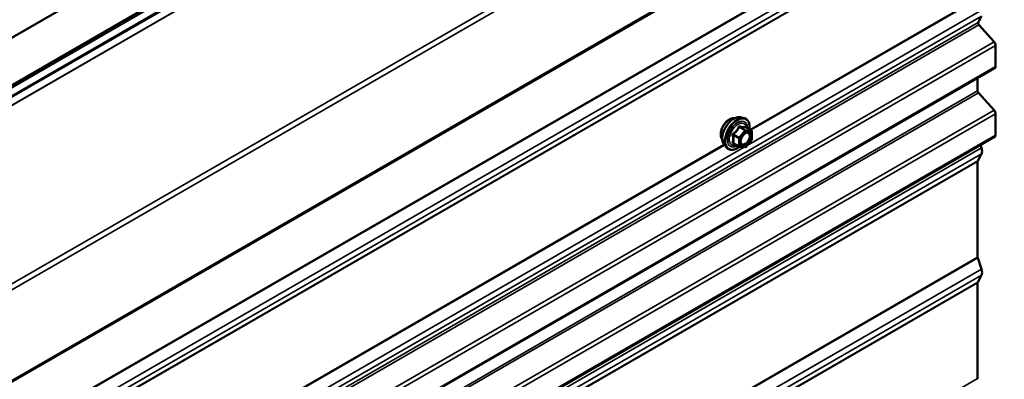
# Model space of a CAD drawing. Units: inches. Extents: x 0.6 to 33.4, y 0.6 to 21.4.
# Drawn here: x 29.7 to 31.4, y 14.4 to 15 of the extents above; entities that cross this region are included whole.
import ezdxf

# ---------------------------------------------------------------- set-up
doc = ezdxf.new("R2010")
doc.units = ezdxf.units.IN
doc.header["$LTSCALE"] = 2
doc.header["$MEASUREMENT"] = 0
doc.layers.add('Visible (ANSI)', color=7, linetype='Continuous', lineweight=50)
doc.layers.add('Visible Narrow (ANSI)', color=7, linetype='Continuous', lineweight=35)

msp = doc.modelspace()

# ---------------------------------------------------------------- linework, layer by layer
at = {"layer": 'Visible (ANSI)'}
for p, q in [((26.96529, 13.37885), (31.03929, 15.73097)), ((26.89335, 13.23579), (31.136, 15.68528)), ((26.93878, 13.28189), (31.03929, 15.64933)), ((31.39139, 15.34348), (27.14875, 12.89399)), ((31.35345, 14.98866), (31.34785, 14.97803)), ((31.34895, 14.97392), (31.37522, 14.94461)), ((31.37783, 14.93836), (31.37783, 14.9021)), ((31.37651, 14.89917), (27.13386, 12.44968)), ((31.34689, 14.88207), (31.34689, 14.86035)), ((31.3482, 14.85722), (31.37522, 14.82708)), ((31.37783, 14.82083), (31.37783, 14.78457)), ((30.93991, 14.81502), (30.94581, 14.81382)), ((30.95878, 14.79221), (30.94897, 14.79787)), ((30.95968, 14.79065), (30.95968, 14.77764)), ((31.37651, 14.78164), (27.13386, 12.33215)), ((30.91239, 14.76737), (30.91639, 14.76286)), ((30.93746, 14.76481), (30.92765, 14.77048)), ((30.95928, 14.77651), (30.94952, 14.76437)), ((31.35182, 14.76739), (31.35345, 14.76243)), ((30.94796, 14.76371), (30.9382, 14.76458)), ((31.35345, 14.75217), (31.34711, 14.74013)), ((31.34689, 14.73915), (31.34689, 14.57467)), ((31.34711, 14.57344), (31.35345, 14.55407)), ((31.34689, 14.53079), (31.34689, 14.36631)), ((31.35345, 14.54382), (31.34711, 14.53177))]:
    msp.add_line(p, q, dxfattribs=at)
for centre, start, end in [((30.95788, 14.79065), 0, 60), ((30.95788, 14.77764), 321.20602, 0), ((30.93836, 14.76637), 240, 264.89609), ((30.94812, 14.7655), 264.89609, 321.20602)]:
    msp.add_arc(centre, 0.0018, start, end, dxfattribs=at)
for centre, major_axis, start_param, end_param in [((31.3499, 14.97574), (-0.0016, 0.00277), 0.3490659, 1.9198622), ((31.37331, 14.94098), (0.0032, -0.00554), 0.7853982, 1.9198622), ((31.37331, 14.90471), (0.0032, -0.00554), 0, 0.7853982), ((31.34916, 14.85904), (0.0016, -0.00277), 3.9269908, 5.0614548), ((31.37331, 14.82345), (0.0032, -0.00554), 0.7853982, 1.9198622), ((31.37331, 14.78718), (0.0032, -0.00554), 0, 0.7853982), ((31.34393, 14.7628), (0.00743, -0.01287), 0.3490659, 1.2217305), ((31.34916, 14.73784), (-0.0016, 0.00277), 0.3490659, 0.7853982), ((31.34916, 14.57336), (0.0016, -0.00277), 3.9269908, 4.3633231), ((31.34393, 14.55444), (0.00743, -0.01287), 0.3490659, 1.2217305), ((31.34916, 14.52948), (-0.0016, 0.00277), 0.3490659, 0.7853982), ((31.34916, 14.365), (0.0016, -0.00277), 3.9269908, 4.3633231)]:
    msp.add_ellipse(centre, major_axis=major_axis, ratio=0.5773503, start_param=start_param, end_param=end_param, dxfattribs=at)
for points, knots in [([(30.90877, 14.77718), (30.90847, 14.77753), (30.90819, 14.7779), (30.90715, 14.77953), (30.90662, 14.781), (30.90603, 14.78434), (30.906, 14.78624), (30.90646, 14.79022), (30.90695, 14.79231), (30.90841, 14.79647), (30.90938, 14.79854), (30.91167, 14.80245), (30.913, 14.80429), (30.91589, 14.80757), (30.91746, 14.80901), (30.9207, 14.81133), (30.92237, 14.81222), (30.92564, 14.81332), (30.92725, 14.81353), (30.92904, 14.81335), (30.92932, 14.81331), (30.9296, 14.81325)], [5.1658739, 5.1658739, 5.1658739, 5.1658739, 5.2673085, 5.2673085, 5.5763028, 5.5763028, 5.9020695, 5.9020695, 6.2299475, 6.2299475, 6.5565079, 6.5565079, 6.8825049, 6.8825049, 7.2091452, 7.2091452, 7.5370815, 7.5370815, 7.8622387, 7.8622387, 7.9240955, 7.9240955, 7.9240955, 7.9240955]), ([(30.91239, 14.76737), (30.91118, 14.76874), (30.91027, 14.77043), (30.90899, 14.77441), (30.90869, 14.77675), (30.90877, 14.7818), (30.90918, 14.78453), (30.91065, 14.79004), (30.91172, 14.79282), (30.91439, 14.79817), (30.91599, 14.80073), (30.91959, 14.80541), (30.92158, 14.80751), (30.92578, 14.81107), (30.92798, 14.81252), (30.93242, 14.81456), (30.93465, 14.81516), (30.93787, 14.8153), (30.93891, 14.81523), (30.93991, 14.81502)], [5.1648094, 5.1648094, 5.1648094, 5.1648094, 5.4567948, 5.4567948, 5.7784286, 5.7784286, 6.110507, 6.110507, 6.4412953, 6.4412953, 6.7706258, 6.7706258, 7.1003066, 7.1003066, 7.4318653, 7.4318653, 7.762561, 7.762561, 7.92516, 7.92516, 7.92516, 7.92516]), ([(30.94581, 14.81382), (30.94771, 14.81343), (30.94943, 14.81258), (30.95227, 14.81008), (30.95339, 14.80844), (30.95502, 14.8045), (30.95549, 14.80215), (30.95568, 14.79788), (30.95558, 14.79607), (30.95533, 14.7942)], [1.6419747, 1.6419747, 1.6419747, 1.6419747, 1.9483021, 1.9483021, 2.2510345, 2.2510345, 2.5698516, 2.5698516, 2.7850047, 2.7850047, 2.7850047, 2.7850047]), ([(30.94087, 14.76956), (30.94056, 14.77018), (30.94033, 14.77098), (30.94015, 14.77281), (30.94019, 14.77381), (30.94051, 14.77594), (30.94081, 14.77708), (30.94165, 14.77938), (30.9422, 14.78055), (30.94349, 14.78276), (30.94423, 14.78382), (30.94583, 14.78569), (30.94668, 14.78651), (30.94839, 14.78784), (30.94924, 14.78835), (30.95082, 14.78904), (30.95156, 14.78922), (30.95221, 14.78926), (30.95223, 14.78927), (30.95224, 14.78927)], [5.3326384, 5.3326384, 5.3326384, 5.3326384, 5.6570196, 5.6570196, 5.9518811, 5.9518811, 6.2493949, 6.2493949, 6.5511314, 6.5511314, 6.8544008, 6.8544008, 7.1559922, 7.1559922, 7.4532125, 7.4532125, 7.7483122, 7.7483122, 7.757331, 7.757331, 7.757331, 7.757331]), ([(30.94897, 14.79787), (30.94887, 14.79793), (30.94882, 14.79798), (30.94875, 14.79804), (30.94874, 14.79806), (30.94874, 14.79806), (30.94874, 14.79806), (30.94874, 14.79806)], [0.024605139, 0.024605139, 0.024605139, 0.024605139, 0.035997017, 0.035997017, 0.045975075, 0.045975075, 0.046840155, 0.046840155, 0.046840155, 0.046840155]), ([(30.93833, 14.76457), (30.93707, 14.76358), (30.93579, 14.76272), (30.9322, 14.76067), (30.92987, 14.75977), (30.92543, 14.75897), (30.92331, 14.75905), (30.91959, 14.76018), (30.91797, 14.76118), (30.91657, 14.76266), (30.91648, 14.76276), (30.91639, 14.76286)], [4.0127552, 4.0127552, 4.0127552, 4.0127552, 4.1941844, 4.1941844, 4.5198181, 4.5198181, 4.8400986, 4.8400986, 5.1436003, 5.1436003, 5.1648094, 5.1648094, 5.1648094, 5.1648094])]:
    msp.add_open_spline(points, degree=3, knots=knots, dxfattribs=at)
at = {"layer": 'Visible Narrow (ANSI)'}
for p, q in [((26.89388, 13.25175), (31.13652, 15.70124)), ((26.89388, 13.23814), (31.13652, 15.68763)), ((26.90131, 13.22623), (31.14395, 15.67572)), ((26.9017, 13.22599), (31.14434, 15.67548)), ((27.14594, 13.0603), (31.38858, 15.50979)), ((27.15007, 13.05271), (31.39272, 15.5022)), ((27.15007, 12.89692), (31.39272, 15.34641)), ((27.10425, 12.77837), (31.34689, 15.22786)), ((27.10447, 12.77715), (31.34711, 15.22664)), ((27.11081, 12.75778), (31.35345, 15.20727)), ((27.11081, 12.74752), (31.35345, 15.19701)), ((27.10425, 12.7345), (31.34689, 15.18399)), ((27.10447, 12.73548), (31.34711, 15.18497)), ((30.95599, 14.79382), (31.34689, 15.01951)), ((30.95716, 14.79314), (31.34711, 15.01828)), ((27.11081, 12.53917), (31.35345, 14.98866)), ((30.95153, 14.76686), (31.35345, 14.99891)), ((27.10521, 12.52854), (31.34785, 14.97803)), ((27.1063, 12.52443), (31.34895, 14.97392)), ((27.13258, 12.49512), (31.37522, 14.94461)), ((27.13519, 12.48887), (31.37783, 14.93836)), ((27.13519, 12.45261), (31.37783, 14.9021)), ((27.10425, 12.41086), (31.34689, 14.86035)), ((27.10556, 12.40773), (31.3482, 14.85722)), ((27.13258, 12.37759), (31.37522, 14.82708)), ((27.13519, 12.37134), (31.37783, 14.82083)), ((27.13519, 12.33508), (31.37783, 14.78457)), ((30.92745, 14.78421), (30.93709, 14.77865)), ((30.93773, 14.78029), (30.92809, 14.78585)), ((30.94749, 14.79243), (30.93773, 14.78029)), ((30.93785, 14.79799), (30.94749, 14.79243)), ((30.94876, 14.79316), (30.93912, 14.79873)), ((30.93964, 14.77865), (30.94939, 14.79079)), ((30.95852, 14.79229), (30.94876, 14.79316)), ((30.94888, 14.79785), (30.95852, 14.79229)), ((30.94939, 14.79079), (30.95915, 14.78992)), ((30.95915, 14.78992), (30.95915, 14.7769)), ((29.82462, 14.14062), (30.91169, 14.76824)), ((29.82579, 14.13995), (30.91243, 14.76732)), ((30.93709, 14.76564), (30.92745, 14.7712)), ((30.93709, 14.77865), (30.93709, 14.76564)), ((30.93964, 14.76564), (30.93964, 14.77865)), ((30.95915, 14.7769), (30.94939, 14.76477)), ((27.11081, 12.31294), (31.35345, 14.76243)), ((27.11081, 12.30268), (31.35345, 14.75217)), ((29.82015, 14.11366), (30.94632, 14.76385)), ((30.94939, 14.76477), (30.93964, 14.76564)), ((27.10425, 12.28966), (31.34689, 14.73915)), ((27.10447, 12.29064), (31.34711, 14.74013)), ((27.10425, 12.12518), (31.34689, 14.57467)), ((27.10447, 12.12395), (31.34711, 14.57344)), ((27.11081, 12.10458), (31.35345, 14.55407)), ((27.10425, 12.0813), (31.34689, 14.53079)), ((27.10447, 12.08228), (31.34711, 14.53177)), ((27.11081, 12.09433), (31.35345, 14.54382)), ((30.95599, 14.14062), (31.34689, 14.36631))]:
    msp.add_line(p, q, dxfattribs=at)
for centre, major_axis, ratio, start_param, end_param in [((30.92139, 14.79394), (-0.01062, -0.0184), 0.5773503, 3.3535374, 6.0712406), ((30.92881, 14.78966), (-0.01401, -0.02427), 0.5773503, 3.3322137, 6.0925643), ((30.93394, 14.7867), (-0.01498, -0.02595), 0.5773503, 3.3322137, 6.0925643), ((30.93483, 14.78619), (-0.0145, -0.02511), 0.5773503, 2.2053575, 7.2231213), ((30.93483, 14.78619), (0.01216, 0.02106), 0.5773503, 5.4975062, 10.2104571), ((30.93566, 14.78571), (-0.01055, -0.01828), 0.5773503, 2.5227558, 6.9020222), ((30.93976, 14.80037), (-0.0004, -0.00175), 0.5541429, 5.0798919, 6.0265085), ((30.92618, 14.78348), (-0.00174, -0.00045), 0.3546411, 3.8071343, 4.7537509), ((30.92745, 14.78676), (0.00105, -0.00146), 0.009094, 4.4278645, 5.3744812), ((30.93721, 14.7989), (-0.00167, 0.00067), 0.3899094, 1.166601, 2.1132176), ((30.94812, 14.79152), (0.0009, 0.00156), 0.5773503, 0.2617994, 1.3089969), ((30.94812, 14.79152), (0.0014, -0.00113), 0.2113249, 0.6319143, 2.2027106), ((30.94952, 14.79949), (-0.00042, 0.00175), 0.9349583, 1.5568542, 2.5034709), ((30.94812, 14.79152), (0.00016, 0.00179), 0.7886751, 4.3615096, 5.9323059), ((30.95297, 14.78746), (0.00016, 0.00179), 0.7885033, 0.1086971, 1.2189394), ((30.95788, 14.79065), (0.0009, 0.00156), 0.5773503, 0, 0.2617994), ((30.95788, 14.79065), (0.00016, 0.00179), 0.7886751, 4.3615096, 5.9323059), ((30.95788, 14.79065), (0.0018, 0), 0.5773503, 5.4977871, 6.2831853), ((30.92618, 14.77047), (0.00169, -0.00062), 0.7354565, 1.01996, 1.9665767), ((30.92745, 14.76866), (0.0004, 0.00175), 0.5541429, 0.1117394, 0.6899399), ((30.93836, 14.77938), (-0.0009, -0.00156), 0.5773503, 4.4505896, 5.4977871), ((30.93836, 14.77938), (0.0018, 0), 0.5773503, 3.9269908, 5.4977871), ((30.93836, 14.77938), (-0.0014, 0.00113), 0.2113249, 3.773507, 5.3443033), ((30.95788, 14.77764), (0.0018, 0), 0.5773503, 5.4977871, 6.2831853), ((30.95788, 14.77764), (0.0014, -0.00113), 0.2113249, 0, 0.6319143), ((30.93836, 14.76637), (-0.0009, -0.00156), 0.5773503, 5.4977871, 6.2831853), ((30.93836, 14.76637), (-0.0018, 0), 0.5773503, 0.7853982, 2.3561945), ((30.93836, 14.76637), (-0.00016, -0.00179), 0.7886751, 0, 1.2199169), ((30.94812, 14.7655), (-0.00016, -0.00179), 0.7886751, 0, 1.2199169), ((30.94812, 14.7655), (0.0014, -0.00113), 0.2113249, 0, 0.6319143)]:
    msp.add_ellipse(centre, major_axis=major_axis, ratio=ratio, start_param=start_param, end_param=end_param, dxfattribs=at)
msp.add_ellipse((30.94939, 14.77778), major_axis=(0.00688, 0.01192), ratio=0.5773503, dxfattribs=at)
for points, knots in [([(30.93871, 14.79994), (30.93848, 14.8), (30.93825, 14.80003), (30.93769, 14.79999), (30.93737, 14.79987), (30.93688, 14.7995), (30.9367, 14.7993), (30.93646, 14.7989), (30.93638, 14.79874), (30.93631, 14.79856)], [-0.097231966, -0.097231966, -0.097231966, -0.097231966, -0.074882683, -0.074882683, -0.041601491, -0.041601491, -0.016000573, -0.016000573, 0, 0, 0, 0]), ([(30.94787, 14.79913), (30.94762, 14.79904), (30.94735, 14.79897), (30.9463, 14.79878), (30.94539, 14.79875), (30.94428, 14.79884), (30.94318, 14.79894), (30.94188, 14.79918), (30.9399, 14.79964), (30.93931, 14.79979), (30.93871, 14.79994)], [-0.79343171, -0.79343171, -0.79343171, -0.79343171, -0.73407951, -0.73407951, -0.58703534, -0.58703534, -0.58703534, -0.43999117, -0.43999117, -0.38063897, -0.38063897, -0.38063897, -0.38063897]), ([(30.92715, 14.78716), (30.92691, 14.787), (30.9267, 14.78681), (30.92625, 14.78629), (30.92605, 14.78593), (30.92586, 14.78524), (30.92583, 14.78494), (30.92586, 14.78444), (30.9259, 14.78426), (30.92595, 14.78408)], [-0.097231966, -0.097231966, -0.097231966, -0.097231966, -0.074882683, -0.074882683, -0.041601491, -0.041601491, -0.016000573, -0.016000573, 0, 0, 0, 0]), ([(30.92595, 14.78408), (30.92614, 14.78341), (30.92632, 14.78274), (30.92684, 14.78046), (30.92706, 14.77888), (30.92706, 14.77741), (30.92706, 14.77594), (30.92684, 14.77458), (30.92632, 14.77281), (30.92614, 14.77232), (30.92595, 14.77185)], [-0.79389075, -0.79389075, -0.79389075, -0.79389075, -0.73452768, -0.73452768, -0.58748351, -0.58748351, -0.58748351, -0.44043934, -0.44043934, -0.38107627, -0.38107627, -0.38107627, -0.38107627]), ([(30.93631, 14.79856), (30.93607, 14.79792), (30.93581, 14.79728), (30.9348, 14.79508), (30.9339, 14.79358), (30.9328, 14.79221), (30.93169, 14.79084), (30.93039, 14.78959), (30.92836, 14.78801), (30.92776, 14.78758), (30.92715, 14.78716)], [-0.79389075, -0.79389075, -0.79389075, -0.79389075, -0.73452768, -0.73452768, -0.58748351, -0.58748351, -0.58748351, -0.44043934, -0.44043934, -0.38107627, -0.38107627, -0.38107627, -0.38107627]), ([(30.92745, 14.78421), (30.9274, 14.78432), (30.92737, 14.78443), (30.92731, 14.78472), (30.92731, 14.78489), (30.9274, 14.78526), (30.92752, 14.78545), (30.9278, 14.7857), (30.92794, 14.78579), (30.92809, 14.78585)], [0, 0, 0, 0, 0.016000573, 0.016000573, 0.041601491, 0.041601491, 0.074882683, 0.074882683, 0.097231966, 0.097231966, 0.097231966, 0.097231966]), ([(30.92745, 14.7712), (30.92764, 14.7717), (30.9278, 14.77221), (30.92829, 14.77408), (30.92848, 14.77554), (30.92848, 14.77711), (30.92848, 14.77869), (30.92829, 14.78037), (30.9278, 14.7828), (30.92764, 14.78351), (30.92745, 14.78421)], [0.38107627, 0.38107627, 0.38107627, 0.38107627, 0.44043934, 0.44043934, 0.58748351, 0.58748351, 0.58748351, 0.73452768, 0.73452768, 0.79389075, 0.79389075, 0.79389075, 0.79389075]), ([(30.92809, 14.78585), (30.92872, 14.78631), (30.92934, 14.78678), (30.93144, 14.7885), (30.93282, 14.78986), (30.934, 14.79133), (30.93518, 14.7928), (30.93616, 14.79438), (30.93729, 14.79666), (30.93758, 14.79733), (30.93785, 14.79799)], [0.38107627, 0.38107627, 0.38107627, 0.38107627, 0.44043934, 0.44043934, 0.58748351, 0.58748351, 0.58748351, 0.73452768, 0.73452768, 0.79389075, 0.79389075, 0.79389075, 0.79389075]), ([(30.93785, 14.79799), (30.93786, 14.79809), (30.93788, 14.79819), (30.93797, 14.79842), (30.93805, 14.79854), (30.9383, 14.79874), (30.93848, 14.7988), (30.93882, 14.7988), (30.93897, 14.79877), (30.93912, 14.79873)], [0, 0, 0, 0, 0.016000573, 0.016000573, 0.041601491, 0.041601491, 0.074882683, 0.074882683, 0.097231966, 0.097231966, 0.097231966, 0.097231966]), ([(30.93912, 14.79873), (30.93976, 14.79858), (30.94038, 14.79845), (30.94247, 14.79802), (30.94385, 14.7978), (30.94503, 14.79769), (30.94621, 14.79759), (30.9472, 14.7976), (30.94832, 14.79774), (30.94861, 14.79779), (30.94888, 14.79785)], [0.38063897, 0.38063897, 0.38063897, 0.38063897, 0.43999117, 0.43999117, 0.58703534, 0.58703534, 0.58703534, 0.73407951, 0.73407951, 0.79343171, 0.79343171, 0.79343171, 0.79343171]), ([(30.9517, 14.78819), (30.95261, 14.78811), (30.95341, 14.78774), (30.95478, 14.78634), (30.95526, 14.78517), (30.95551, 14.78247), (30.95535, 14.78099), (30.95452, 14.77805), (30.95389, 14.7766), (30.95233, 14.77403), (30.95145, 14.77289), (30.94964, 14.7711), (30.94875, 14.77042), (30.94707, 14.76948), (30.94631, 14.7692), (30.94512, 14.76898), (30.94467, 14.76896), (30.94426, 14.76899), (30.94361, 14.76905), (30.94302, 14.76925), (30.9417, 14.77014), (30.9411, 14.77104), (30.94049, 14.77329), (30.94045, 14.77462), (30.94075, 14.77653), (30.94086, 14.77703), (30.941, 14.77755)], [-0.8356439, -0.8356439, -0.8356439, -0.8356439, -0.7228785, -0.7228785, -0.5843537, -0.5843537, -0.4580668, -0.4580668, -0.3396703, -0.3396703, -0.2306045, -0.2306045, -0.1346235, -0.1346235, -0.0517783, -0.0517783, 0, 0, 0, 0.0802803, 0.0802803, 0.2087287, 0.2087287, 0.3306097, 0.3306097, 0.3734216, 0.3734216, 0.3734216, 0.3734216]), ([(30.94087, 14.76957), (30.94125, 14.76882), (30.94176, 14.76822), (30.94297, 14.76742), (30.94365, 14.76718), (30.94439, 14.76711), (30.94487, 14.76707), (30.94538, 14.7671), (30.94676, 14.76735), (30.94764, 14.76768), (30.94957, 14.76876), (30.95061, 14.76955), (30.95269, 14.77161), (30.95371, 14.77292), (30.9555, 14.77589), (30.95623, 14.77756), (30.95719, 14.78095), (30.95737, 14.78266), (30.95708, 14.78577), (30.95652, 14.78712), (30.95495, 14.78873), (30.95402, 14.78916), (30.95298, 14.78925)], [-0.165452, -0.165452, -0.165452, -0.165452, -0.0802803, -0.0802803, 0, 0, 0, 0.0517783, 0.0517783, 0.1346235, 0.1346235, 0.2306045, 0.2306045, 0.3396703, 0.3396703, 0.4580668, 0.4580668, 0.5843537, 0.5843537, 0.7228785, 0.7228785, 0.8356439, 0.8356439, 0.8356439, 0.8356439]), ([(30.94539, 14.78516), (30.94552, 14.7853), (30.94566, 14.78543), (30.94693, 14.78661), (30.94814, 14.78739), (30.95014, 14.78813), (30.95096, 14.78826), (30.9517, 14.78819)], [0.60217178, 0.60217178, 0.60217178, 0.60217178, 0.61751594, 0.61751594, 0.74414261, 0.74414261, 0.83564392, 0.83564392, 0.83564392, 0.83564392]), ([(30.94894, 14.79789), (30.94891, 14.79798), (30.94888, 14.79806), (30.94873, 14.79846), (30.94859, 14.79872), (30.94832, 14.79903), (30.9482, 14.79911), (30.94801, 14.79915), (30.94794, 14.79915), (30.94787, 14.79913)], [-0.083033185, -0.083033185, -0.083033185, -0.083033185, -0.074882683, -0.074882683, -0.041601491, -0.041601491, -0.016000573, -0.016000573, 0, 0, 0, 0]), ([(30.94888, 14.79785), (30.94889, 14.79788), (30.94891, 14.79789), (30.94894, 14.79789), (30.94895, 14.79788), (30.94897, 14.79787)], [0, 0, 0, 0, 0.016000573, 0.016000573, 0.024605139, 0.024605139, 0.024605139, 0.024605139]), ([(30.92595, 14.77185), (30.92588, 14.77167), (30.92584, 14.7715), (30.92585, 14.77107), (30.92594, 14.77084), (30.92626, 14.7705), (30.92645, 14.77038), (30.92682, 14.77023), (30.92698, 14.77018), (30.92715, 14.77015)], [-0.097231966, -0.097231966, -0.097231966, -0.097231966, -0.074882683, -0.074882683, -0.041601491, -0.041601491, -0.016000573, -0.016000573, 0, 0, 0, 0]), ([(30.92765, 14.77048), (30.92757, 14.77053), (30.9275, 14.77058), (30.92734, 14.77074), (30.9273, 14.77086), (30.92734, 14.77105), (30.92739, 14.77113), (30.92745, 14.7712)], [0.024605139, 0.024605139, 0.024605139, 0.024605139, 0.041601491, 0.041601491, 0.074882683, 0.074882683, 0.097231966, 0.097231966, 0.097231966, 0.097231966])]:
    msp.add_open_spline(points, degree=3, knots=knots, dxfattribs=at)
for points in [[(30.95298, 14.78925), (30.95274, 14.78928), (30.95249, 14.78928), (30.95224, 14.78927)], [(30.92715, 14.77015), (30.9277, 14.77003), (30.92825, 14.76993), (30.92878, 14.76983)]]:
    msp.add_open_spline(points, degree=3, dxfattribs=at)

doc.saveas('drawing.dxf')
